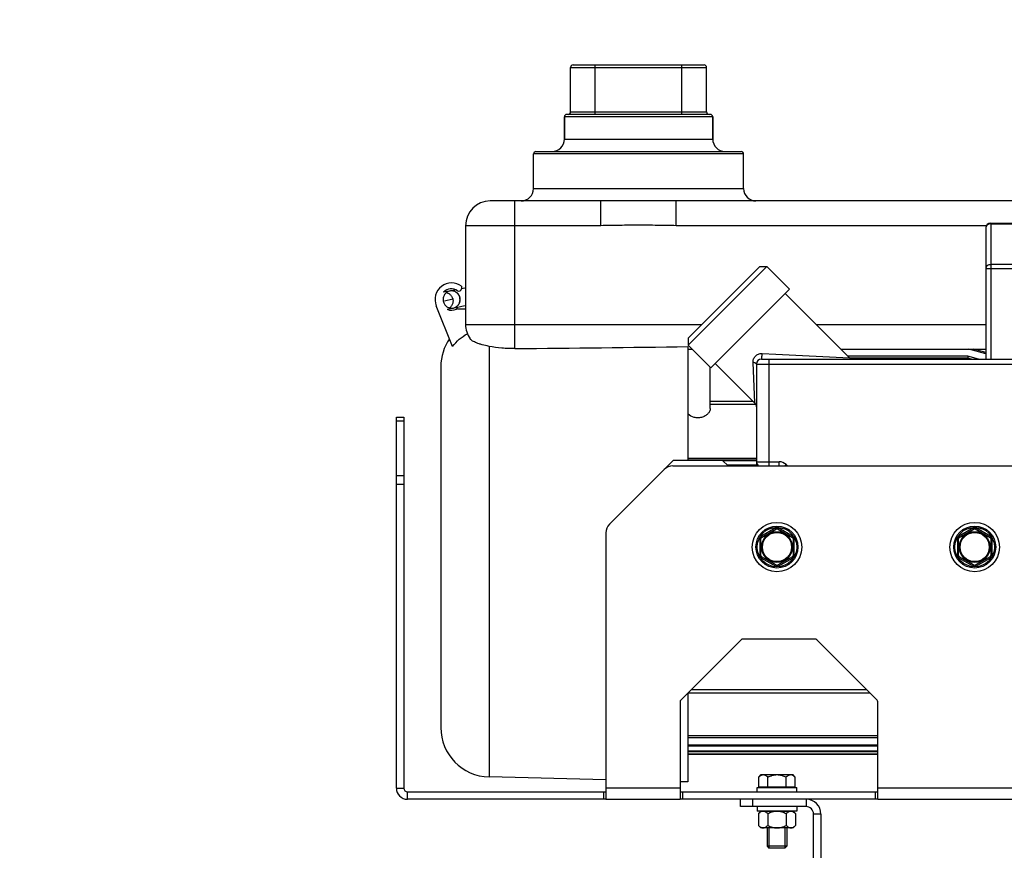
# Model space of a CAD drawing. Units: millimetres. Extents: x -1410 to 3306, y -398 to 3050.
# Drawn here: x -1069 to -671, y 1695 to 2031 of the extents above; entities that cross this region are included whole.
import ezdxf

# ---------------------------------------------------------------- set-up
doc = ezdxf.new("R2010")
doc.units = ezdxf.units.MM
doc.header["$LTSCALE"] = 46.255
doc.header["$PDMODE"] = 3
doc.header["$PDSIZE"] = 0.3125
doc.layers.get('0').update_dxf_attribs({"linetype": 'CONTINUOUS'})
doc.layers.get('Defpoints').update_dxf_attribs({"linetype": 'CONTINUOUS'})
doc.layers.add('AM_5', color=3, linetype='CONTINUOUS', lineweight=25)
for name, color, linetype in [('BEZUGSACHSEN', 7, 'CONTINUOUS'), ('FASEN', 7, 'CONTINUOUS'), ('FLAECHEN', 7, 'CONTINUOUS'), ('KURVEN', 7, 'CONTINUOUS'), ('RUNDUNGEN', 7, 'CONTINUOUS')]:
    doc.layers.add(name, color=color, linetype=linetype)
doc.styles.get("Standard").update_dxf_attribs({"font": 'txt', "width": 0.7})
doc.dimstyles.new('AM_DIN$0', dxfattribs={"dimtxt": 3.5, "dimasz": 2.5, "dimexe": 1, "dimexo": 1, "dimgap": 1.5, "dimtad": 1, "dimdsep": 46, "dimtxsty": 'STANDARD', "dimcen": 0, "dimclrd": 256, "dimclre": 256, "dimclrt": 2, "dimadec": 0, "dimazin": 2, "dimtp": 0.1, "dimtm": 0.1, "dimtfac": 0.71, "dimtdec": 3, "dimtmove": 0, "dimatfit": 3, "dimfxl": 1, "dimlwd": -1, "dimlwe": -1, "dimarcsym": 0})

# ---------------------------------------------------------------- blocks, each defined once
blk = doc.blocks.new('*D4')
at = {"layer": 'AM_5', "ltscale": 10, "transparency": 16777216}
for p, q in [((-431.28, 2416.98), (-1221.9, 2416.98)), ((-1220.9, 1404.98), (-1220.9, 2386.98)), ((-375.28, 1374.98), (-1221.9, 1374.98))]:
    blk.add_line(p, q, dxfattribs=at)
for points in [[(-1225.9, 2386.98), (-1215.9, 2386.98), (-1220.9, 2416.98)], [(-1225.9, 1404.98), (-1215.9, 1404.98), (-1220.9, 1374.98)]]:
    blk.add_solid(points, dxfattribs=at)
at = {"layer": 'Defpoints', "color": 0, "ltscale": 10, "transparency": 16777216}
for p in [(-1220.9, 2416.98), (-430.28, 2416.98), (-374.28, 1374.98)]:
    blk.add_point(p, dxfattribs=at)
at = {"layer": 'AM_5', "color": 2, "ltscale": 10, "transparency": 16777216, "insert": (-1253.4, 1895.98), "char_height": 35, "attachment_point": 5, "rotation": 90}
blk.add_mtext('1055', dxfattribs=at)
blk = doc.blocks.new('*D5')
at = {"layer": 'AM_5', "ltscale": 10, "transparency": 16777216}
for p, q in [((-111.07, 2867.63), (-1355.75, 2867.63)), ((-1354.75, 1404.98), (-1354.75, 2837.63)), ((-375.28, 1374.98), (-1355.75, 1374.98))]:
    blk.add_line(p, q, dxfattribs=at)
for points in [[(-1359.75, 2837.63), (-1349.75, 2837.63), (-1354.75, 2867.63)], [(-1359.75, 1404.98), (-1349.75, 1404.98), (-1354.75, 1374.98)]]:
    blk.add_solid(points, dxfattribs=at)
at = {"layer": 'Defpoints', "color": 0, "ltscale": 10, "transparency": 16777216}
for p in [(-1354.75, 2867.63), (-110.07, 2867.63), (-374.28, 1374.98)]:
    blk.add_point(p, dxfattribs=at)
at = {"layer": 'AM_5', "color": 2, "ltscale": 10, "transparency": 16777216, "insert": (-1387.25, 2121.31), "char_height": 35, "attachment_point": 5, "rotation": 90}
blk.add_mtext('1500', dxfattribs=at)

msp = doc.modelspace()

# ---------------------------------------------------------------- linework, layer by layer
at = {"color": 7, "linetype": 'Continuous'}
for p, q in [((-846.065, 1993.3), (-846.065, 2011.3)), ((-791.065, 1993.3), (-791.065, 2011.3)), ((-893.873, 1898.472), (-900.455, 1914.93)), ((-678.064, 1895.452), (-684.933, 1897.3)), ((-678.065, 1895.975), (-683.069, 1897.3)), ((-685.291, 1894.485), (-733.886, 1894.485)), ((-685.291, 1894.485), (-685.291, 1893.722)), ((-681.012, 1893.304), (-685.291, 1894.485)), ((-784.565, 1852.3), (-804.565, 1852.3)), ((-784.565, 1852.3), (-782.353, 1850.088)), ((-770.865, 1852.167), (-784.432, 1852.167)), ((-770.865, 1850.445), (-782.71, 1850.445)), ((-770.865, 1850.173), (-782.438, 1850.173)), ((-721.778, 1740.878), (-798.565, 1740.878)), ((-721.778, 1740.116), (-798.565, 1740.116)), ((-721.778, 1737.204), (-798.565, 1737.204)), ((-721.778, 1736.712), (-798.565, 1736.712)), ((-721.778, 1734.795), (-798.565, 1734.795)), ((-721.778, 1734.515), (-798.565, 1734.515)), ((-721.778, 1733.534), (-798.565, 1733.534)), ((-721.778, 1733.435), (-798.565, 1733.435)), ((-831.778, 1723.131), (-879.065, 1724.313)), ((-798.565, 1722.3), (-801.778, 1722.381)), ((-831.778, 1719.8), (-831.778, 1715.3)), ((-801.778, 1719.8), (-801.778, 1715.3)), ((-770.565, 1718.3), (-770.565, 1720.1)), ((-770.564, 1720.1), (-754.566, 1720.1)), ((-769.915, 1720.25), (-755.215, 1720.25)), ((-754.565, 1718.3), (-754.565, 1720.1)), ((-721.778, 1715.3), (-721.778, 1719.8)), ((-831.778, 1715.3), (-801.778, 1715.3)), ((-721.778, 1715.3), (-617.778, 1715.3)), ((-770.565, 1712.3), (-770.565, 1710.5)), ((-754.566, 1710.5), (-770.564, 1710.5)), ((-770.071, 1709.495), (-769.215, 1710.35)), ((-770.071, 1709.495), (-770.071, 1704.706)), ((-755.915, 1710.35), (-769.215, 1710.35)), ((-768.365, 1710.5), (-768.365, 1710.35)), ((-766.318, 1709.495), (-766.318, 1704.706)), ((-758.812, 1709.495), (-758.812, 1704.706)), ((-756.765, 1710.5), (-756.765, 1710.35)), ((-755.06, 1709.495), (-755.915, 1710.35)), ((-755.06, 1709.495), (-755.06, 1704.706)), ((-754.565, 1712.3), (-754.565, 1710.5)), ((-769.065, 1703.7), (-770.071, 1704.706)), ((-756.065, 1703.7), (-769.065, 1703.7)), ((-765.798, 1703.7), (-765.798, 1695.52)), ((-759.332, 1703.7), (-759.332, 1695.52)), ((-756.065, 1703.7), (-755.06, 1704.706)), ((-759.332, 1695.52), (-765.798, 1695.52))]:
    msp.add_line(p, q, dxfattribs=at)
at = {"color": 9, "linetype": 'Continuous'}
for p, q in [((-916.565, 1719.8), (-913.565, 1719.8)), ((-912.065, 1715.3), (-912.065, 1718.3)), ((-801.778, 1719.8), (-831.778, 1719.8)), ((-617.778, 1719.8), (-721.778, 1719.8)), ((-750.778, 1715.3), (-750.778, 1712.3)), ((-744.778, 1709.3), (-747.778, 1709.3))]:
    msp.add_line(p, q, dxfattribs=at)
at = {"color": 7, "linetype": 'Continuous'}
for centre, radius in [((-762.565, 1817.3), 10), ((-682.565, 1817.3), 10), ((-762.565, 1817.3), 6.225), ((-762.565, 1817.3), 6), ((-682.565, 1817.3), 6.225), ((-682.565, 1817.3), 6)]:
    msp.add_circle(centre, radius, dxfattribs=at)
for centre, radius, start, end in [((-894.227, 1917.422), 6.708, 53.09719, 201.79953), ((-912.065, 1719.8), 4.5, 180, 270), ((-912.065, 1719.8), 1.5, 180, 270), ((-750.778, 1709.3), 6, 0, 90), ((-767.755, 1707.753), 2.839, 119.46185, 120.16146), ((-757.375, 1707.754), 2.838, 59.84752, 60.53701), ((-750.778, 1709.3), 3, 0, 90)]:
    msp.add_arc(centre, radius, start, end, dxfattribs=at)
for points, knots in [([(-893.873, 1898.472), (-893.049, 1899.508), (-891.199, 1901.426), (-889.006, 1902.942), (-887.847, 1903.58)], [0, 0, 0, 0, 0.5000216, 1, 1, 1, 1]), ([(-770.071, 1709.495), (-770, 1709.565), (-769.726, 1709.829), (-769.424, 1710.066), (-769.181, 1710.207)], [0, 0, 0, 0, 0.2622119, 1, 1, 1, 1]), ([(-769.151, 1710.225), (-769.13, 1710.236), (-769.047, 1710.282), (-768.962, 1710.323), (-768.897, 1710.35)], [0, 0, 0, 0, 0.2539147, 1, 1, 1, 1]), ([(-767.492, 1710.35), (-767.278, 1710.26), (-766.86, 1710.001), (-766.498, 1709.675), (-766.318, 1709.495)], [0, 0, 0, 0, 0.4774133, 1, 1, 1, 1]), ([(-766.318, 1709.495), (-765.758, 1709.775), (-764.983, 1710.1), (-764.174, 1710.307), (-763.97, 1710.35)], [0, 0, 0, 0, 0.7498485, 1, 1, 1, 1]), ([(-761.161, 1710.35), (-760.956, 1710.307), (-760.147, 1710.1), (-759.372, 1709.775), (-758.812, 1709.495)], [0, 0, 0, 0, 0.2501514, 1, 1, 1, 1]), ([(-758.812, 1709.495), (-758.633, 1709.675), (-758.271, 1710.001), (-757.852, 1710.26), (-757.638, 1710.35)], [0, 0, 0, 0, 0.5225862, 1, 1, 1, 1]), ([(-756.234, 1710.35), (-756.212, 1710.341), (-756.126, 1710.303), (-756.041, 1710.26), (-755.979, 1710.225)], [0, 0, 0, 0, 0.2462536, 1, 1, 1, 1]), ([(-755.95, 1710.208), (-755.871, 1710.162), (-755.551, 1709.955), (-755.265, 1709.7), (-755.06, 1709.495)], [0, 0, 0, 0, 0.2377656, 1, 1, 1, 1]), ([(-770.071, 1704.706), (-769.929, 1704.564), (-769.643, 1704.301), (-769.182, 1703.974), (-768.699, 1703.754), (-768.359, 1703.7), (-768.194, 1703.7)], [0, 0, 0, 0, 0.2760334, 0.534083, 0.7735136, 1, 1, 1, 1]), ([(-768.194, 1703.7), (-768.03, 1703.7), (-767.689, 1703.754), (-767.207, 1703.974), (-766.746, 1704.301), (-766.46, 1704.564), (-766.318, 1704.706)], [0, 0, 0, 0, 0.2264863, 0.4659165, 0.7239659, 1, 1, 1, 1]), ([(-766.318, 1704.706), (-765.734, 1704.414), (-764.824, 1704.034), (-763.546, 1703.751), (-762.892, 1703.7), (-762.565, 1703.7)], [0, 0, 0, 0, 0.4997205, 0.7498744, 1, 1, 1, 1]), ([(-762.565, 1703.7), (-762.239, 1703.7), (-761.584, 1703.751), (-760.307, 1704.034), (-759.396, 1704.414), (-758.812, 1704.706)], [0, 0, 0, 0, 0.2501255, 0.500279, 1, 1, 1, 1]), ([(-758.812, 1704.706), (-758.671, 1704.564), (-758.384, 1704.301), (-757.924, 1703.974), (-757.441, 1703.754), (-757.101, 1703.7), (-756.936, 1703.7)], [0, 0, 0, 0, 0.2760334, 0.534083, 0.7735136, 1, 1, 1, 1]), ([(-756.936, 1703.7), (-756.87, 1703.7), (-756.6, 1703.717), (-756.337, 1703.8), (-756.152, 1703.887)], [0, 0, 0, 0, 0.2444508, 1, 1, 1, 1]), ([(-756.152, 1703.887), (-755.954, 1703.98), (-755.567, 1704.23), (-755.228, 1704.538), (-755.06, 1704.706)], [0, 0, 0, 0, 0.4792032, 1, 1, 1, 1])]:
    msp.add_open_spline(points, degree=3, knots=knots, dxfattribs=at)
at = {"layer": 'BEZUGSACHSEN', "color": 7, "linetype": 'Continuous'}
for p, q in [((-848.565, 1982.3), (-848.565, 1991.3)), ((-788.565, 1982.3), (-788.565, 1991.3)), ((-861.065, 1962.3), (-861.065, 1976.3)), ((-776.065, 1962.3), (-776.065, 1976.3)), ((-757.465, 1921.599), (-766.657, 1930.791)), ((-789.285, 1889.779), (-757.465, 1921.599)), ((-733.288, 1893.886), (-759.233, 1919.831)), ((-798.565, 1898.377), (-798.565, 1852.3)), ((-789.285, 1889.779), (-798.477, 1898.971)), ((-685.291, 1893.722), (-733.1, 1893.722)), ((-683.798, 1893.301), (-685.291, 1893.722)), ((-789.565, 1873.349), (-789.565, 1890.059)), ((-771.46, 1875.489), (-787.517, 1891.547)), ((-798.565, 1758.3), (-798.565, 1722.3)), ((-769.915, 1724.266), (-768.93, 1725.25)), ((-768.93, 1725.25), (-756.2, 1725.25)), ((-755.215, 1724.266), (-756.2, 1725.25)), ((-769.915, 1720.25), (-769.915, 1724.266)), ((-766.24, 1720.25), (-766.24, 1724.266)), ((-758.89, 1720.25), (-758.89, 1724.266)), ((-755.215, 1720.25), (-755.215, 1724.266)), ((-768.38, 1720.25), (-768.38, 1720.1)), ((-756.75, 1720.25), (-756.75, 1720.1)), ((-766.565, 1703.7), (-766.565, 1696.287)), ((-758.565, 1703.7), (-758.565, 1696.287))]:
    msp.add_line(p, q, dxfattribs=at)
at = {"layer": 'BEZUGSACHSEN', "color": 9, "linetype": 'Continuous'}
for p, q in [((-789.565, 1876.338), (-772.308, 1876.338)), ((-789.565, 1875.087), (-771.146, 1875.087))]:
    msp.add_line(p, q, dxfattribs=at)
at = {"layer": 'BEZUGSACHSEN', "color": 7, "linetype": 'Continuous'}
for points, knots in [([(-789.565, 1873.352), (-789.565, 1873.017), (-789.723, 1872.299), (-790.351, 1871.314), (-791.358, 1870.438), (-792.726, 1869.779), (-794.355, 1869.491), (-796.453, 1869.709), (-797.892, 1870.477), (-798.565, 1871.168)], [0, 0, 0, 0, 0.0896562, 0.1904442, 0.3070886, 0.4416772, 0.5910233, 0.7424121, 1, 1, 1, 1]), ([(-769.915, 1724.266), (-769.75, 1724.43), (-769.418, 1724.732), (-769.04, 1724.977), (-768.846, 1725.068)], [0, 0, 0, 0, 0.5207917, 1, 1, 1, 1]), ([(-768.846, 1725.068), (-768.784, 1725.097), (-768.54, 1725.199), (-768.273, 1725.25), (-768.077, 1725.25)], [0, 0, 0, 0, 0.2589282, 1, 1, 1, 1]), ([(-768.077, 1725.25), (-767.916, 1725.25), (-767.583, 1725.198), (-767.11, 1724.982), (-766.659, 1724.663), (-766.379, 1724.405), (-766.24, 1724.266)], [0, 0, 0, 0, 0.2264841, 0.4659128, 0.7239621, 1, 1, 1, 1]), ([(-766.24, 1724.266), (-765.669, 1724.551), (-764.777, 1724.923), (-763.526, 1725.201), (-762.885, 1725.25), (-762.565, 1725.25)], [0, 0, 0, 0, 0.4997243, 0.7498759, 1, 1, 1, 1]), ([(-762.565, 1725.25), (-762.245, 1725.25), (-761.605, 1725.201), (-760.354, 1724.923), (-759.462, 1724.551), (-758.89, 1724.266)], [0, 0, 0, 0, 0.250124, 0.5002754, 1, 1, 1, 1]), ([(-758.89, 1724.266), (-758.751, 1724.405), (-758.471, 1724.663), (-758.02, 1724.982), (-757.547, 1725.198), (-757.214, 1725.25), (-757.053, 1725.25)], [0, 0, 0, 0, 0.2760372, 0.5340866, 0.7735155, 1, 1, 1, 1]), ([(-757.053, 1725.25), (-756.988, 1725.25), (-756.724, 1725.234), (-756.466, 1725.153), (-756.285, 1725.068)], [0, 0, 0, 0, 0.2444478, 1, 1, 1, 1]), ([(-756.285, 1725.068), (-756.091, 1724.977), (-755.712, 1724.732), (-755.38, 1724.43), (-755.215, 1724.266)], [0, 0, 0, 0, 0.4792087, 1, 1, 1, 1])]:
    msp.add_open_spline(points, degree=3, knots=knots, dxfattribs=at)
at = {"layer": 'FASEN', "color": 7, "linetype": 'Continuous'}
for p, q in [((-798.477, 1901.8), (-769.486, 1930.791)), ((-798.477, 1898.971), (-766.657, 1930.791)), ((-769.486, 1930.791), (-766.657, 1930.791)), ((-798.477, 1901.8), (-798.477, 1898.971)), ((-804.565, 1852.3), (-808.242, 1848.624)), ((-766.565, 1696.287), (-765.798, 1695.52)), ((-758.565, 1696.287), (-766.565, 1696.287)), ((-759.333, 1695.52), (-765.797, 1695.52)), ((-758.565, 1696.287), (-759.332, 1695.52))]:
    msp.add_line(p, q, dxfattribs=at)
at = {"layer": 'FLAECHEN', "color": 7, "linetype": 'Continuous'}
for p, q in [((-894.385, 1920.96), (-897.438, 1920.336)), ((-894.922, 1920.851), (-894.911, 1920.854)), ((-894.651, 1920.897), (-894.911, 1920.854)), ((-892.897, 1921.257), (-894.385, 1920.96)), ((-888.821, 1922.044), (-890.201, 1921.781)), ((-890.761, 1918.041), (-890.78, 1918.138)), ((-890.741, 1917.915), (-890.761, 1918.041)), ((-896.036, 1913.479), (-893.197, 1914.06)), ((-893.197, 1914.06), (-892.763, 1914.147)), ((-892.763, 1914.147), (-892.265, 1914.247)), ((-892.265, 1914.247), (-891.758, 1914.348)), ((-891.758, 1914.348), (-891.169, 1914.464)), ((-891.169, 1914.464), (-890.612, 1914.573)), ((-890.612, 1914.573), (-890.032, 1914.686)), ((-890.032, 1914.686), (-889.385, 1914.811)), ((-889.385, 1914.811), (-888.565, 1914.968))]:
    msp.add_line(p, q, dxfattribs=at)
for points in [[(-896.297, 1920.222), (-896.278, 1920.218), (-896.026, 1920.144), (-895.781, 1920.051), (-895.544, 1919.941), (-895.316, 1919.814), (-895.099, 1919.669), (-894.893, 1919.509), (-894.699, 1919.335), (-894.519, 1919.146), (-894.354, 1918.945), (-894.204, 1918.733), (-894.071, 1918.509), (-893.954, 1918.277), (-893.855, 1918.037), (-893.775, 1917.79), (-893.712, 1917.538), (-893.693, 1917.442)], [(-890.78, 1918.138), (-890.842, 1918.39), (-890.923, 1918.637), (-891.022, 1918.877), (-891.139, 1919.11), (-891.272, 1919.333), (-891.422, 1919.546), (-891.587, 1919.747), (-891.767, 1919.935), (-891.961, 1920.11), (-892.167, 1920.27), (-892.385, 1920.414), (-892.613, 1920.542), (-892.851, 1920.652), (-893.096, 1920.744), (-893.347, 1920.818), (-893.604, 1920.873), (-893.864, 1920.909), (-894.126, 1920.925), (-894.389, 1920.921), (-894.651, 1920.897)], [(-892.403, 1921.355), (-892.406, 1921.354), (-892.419, 1921.351), (-892.433, 1921.349), (-892.447, 1921.346), (-892.897, 1921.257)], [(-888.565, 1922.093), (-888.586, 1922.089), (-888.821, 1922.044)], [(-893.693, 1917.442), (-893.673, 1917.315), (-893.646, 1917.041), (-893.64, 1916.765), (-893.655, 1916.489), (-893.693, 1916.215), (-893.752, 1915.944), (-893.832, 1915.679), (-893.933, 1915.421), (-894.055, 1915.172), (-894.195, 1914.933), (-894.354, 1914.705), (-894.531, 1914.491), (-894.725, 1914.291), (-894.935, 1914.107), (-895.035, 1914.032)], [(-893.504, 1913.997), (-893.232, 1914.064), (-892.966, 1914.153), (-892.709, 1914.262), (-892.462, 1914.392), (-892.226, 1914.541), (-892.002, 1914.707), (-891.793, 1914.891), (-891.599, 1915.091), (-891.422, 1915.305), (-891.263, 1915.533), (-891.122, 1915.772), (-891.001, 1916.021), (-890.9, 1916.279), (-890.819, 1916.544), (-890.761, 1916.814), (-890.723, 1917.088), (-890.708, 1917.364), (-890.713, 1917.64), (-890.741, 1917.915)]]:
    msp.add_lwpolyline(points, dxfattribs=at)
for points, knots in [([(-894.93, 1920.85), (-895.359, 1920.762), (-896.194, 1920.41), (-897.144, 1919.441), (-897.665, 1918.179), (-897.674, 1917.262), (-897.595, 1916.821)], [0, 0, 0, 0, 0.2473657, 0.4962609, 0.7473354, 1, 1, 1, 1]), ([(-890.86, 1918.022), (-890.941, 1918.476), (-891.285, 1919.361), (-892.104, 1920.213), (-892.909, 1920.662), (-893.567, 1920.87), (-894.251, 1920.942), (-894.707, 1920.895), (-894.93, 1920.85)], [0, 0, 0, 0, 0.2520148, 0.5025182, 0.6275331, 0.7520491, 0.8761254, 1, 1, 1, 1]), ([(-897.595, 1916.821), (-897.513, 1916.367), (-897.17, 1915.482), (-896.351, 1914.63), (-895.545, 1914.181), (-894.887, 1913.973), (-894.203, 1913.901), (-893.747, 1913.948), (-893.525, 1913.993)], [0, 0, 0, 0, 0.2520148, 0.5025182, 0.6275331, 0.7520491, 0.8761254, 1, 1, 1, 1]), ([(-893.525, 1913.993), (-893.095, 1914.081), (-892.261, 1914.433), (-891.31, 1915.402), (-890.79, 1916.664), (-890.781, 1917.581), (-890.86, 1918.022)], [0, 0, 0, 0, 0.2473657, 0.4962609, 0.7473354, 1, 1, 1, 1])]:
    msp.add_open_spline(points, degree=3, knots=knots, dxfattribs=at)
at = {"layer": 'KURVEN', "color": 7, "linetype": 'Continuous'}
msp.add_line((-893.722, 1917.524), (-897.139, 1916.826), dxfattribs=at)
at = {"layer": 'RUNDUNGEN', "color": 7, "linetype": 'Continuous'}
for p, q in [((-845.065, 2012.3), (-792.065, 2012.3)), ((-789.565, 1992.3), (-847.565, 1992.3)), ((-848.565, 1991.3), (-848.565, 1982.3)), ((-788.565, 1991.3), (-788.565, 1982.3)), ((-861.065, 1962.3), (-861.065, 1976.3)), ((-860.065, 1977.3), (-777.065, 1977.3)), ((-776.065, 1962.3), (-776.065, 1976.3)), ((-833.772, 1957.3), (-878.565, 1957.3)), ((-658.565, 1957.3), (-803.358, 1957.3)), ((-676.065, 1948.3), (-610.065, 1948.3)), ((-888.565, 1947.3), (-888.565, 1907.3)), ((-678.065, 1946.3), (-678.065, 1893.3)), ((-890.199, 1922.785), (-890.199, 1921.818)), ((-891.805, 1913.665), (-888.565, 1913.665)), ((-798.565, 1897.3), (-796.806, 1897.3)), ((-736.702, 1897.3), (-678.065, 1897.3)), ((-768.865, 1893.3), (-607.065, 1893.3)), ((-898.565, 1890.294), (-898.565, 1744.307)), ((-770.865, 1891.3), (-770.865, 1850.088)), ((-916.565, 1719.8), (-916.565, 1869.8)), ((-916.565, 1869.8), (-913.565, 1869.8)), ((-913.565, 1869.8), (-913.565, 1719.8)), ((-830.313, 1826.552), (-808.242, 1848.624)), ((-804.706, 1850.088), (-646.319, 1850.088)), ((-768.815, 1821.198), (-762.815, 1824.662)), ((-762.315, 1824.662), (-756.315, 1821.198)), ((-688.815, 1821.198), (-682.815, 1824.662)), ((-682.315, 1824.662), (-676.315, 1821.198)), ((-831.778, 1823.017), (-831.778, 1719.8)), ((-769.065, 1813.836), (-769.065, 1820.765)), ((-756.065, 1820.765), (-756.065, 1813.836)), ((-689.065, 1813.836), (-689.065, 1820.765)), ((-676.065, 1820.765), (-676.065, 1813.836)), ((-762.815, 1809.939), (-768.815, 1813.403)), ((-756.315, 1813.403), (-762.315, 1809.939)), ((-682.815, 1809.939), (-688.815, 1813.403)), ((-676.315, 1813.403), (-682.315, 1809.939)), ((-777.07, 1779.795), (-801.485, 1755.381)), ((-747.192, 1780.088), (-776.363, 1780.088)), ((-722.07, 1755.381), (-746.485, 1779.795)), ((-801.778, 1754.674), (-801.778, 1719.8)), ((-721.778, 1719.8), (-721.778, 1754.674)), ((-912.065, 1718.3), (-831.778, 1718.3)), ((-801.778, 1718.3), (-721.778, 1718.3)), ((-831.778, 1715.3), (-912.065, 1715.3)), ((-721.778, 1715.3), (-801.778, 1715.3)), ((-777.278, 1712.3), (-777.278, 1715.3)), ((-750.778, 1712.3), (-777.278, 1712.3)), ((-747.778, 1575.3), (-747.778, 1709.3)), ((-744.778, 1709.3), (-744.778, 1593.841))]:
    msp.add_line(p, q, dxfattribs=at)
at = {"layer": 'RUNDUNGEN', "color": 9, "linetype": 'Continuous'}
for p, q in [((-836.065, 1992.3), (-836.065, 2012.3)), ((-801.065, 1992.3), (-801.065, 2012.3)), ((-846.065, 2011.3), (-791.065, 2011.3)), ((-846.065, 1993.3), (-791.065, 1993.3)), ((-788.565, 1991.3), (-848.565, 1991.3)), ((-848.565, 1982.3), (-788.565, 1982.3)), ((-776.065, 1976.3), (-861.065, 1976.3)), ((-861.065, 1962.3), (-776.065, 1962.3)), ((-868.565, 1897.596), (-868.565, 1957.3)), ((-833.772, 1947.3), (-833.772, 1957.3)), ((-803.358, 1947.3), (-803.358, 1957.3)), ((-676.065, 1948.3), (-676.065, 1893.3)), ((-833.772, 1947.3), (-888.565, 1947.3)), ((-677.797, 1947.3), (-803.358, 1947.3)), ((-676.065, 1948.032), (-610.065, 1948.032)), ((-608.065, 1929.825), (-678.065, 1929.825)), ((-610.065, 1931.557), (-676.065, 1931.557)), ((-888.565, 1907.3), (-792.976, 1907.3)), ((-746.702, 1907.3), (-678.065, 1907.3)), ((-879.065, 1898.49), (-879.065, 1724.313)), ((-768.598, 1895.568), (-762.987, 1895.3)), ((-765.865, 1893.3), (-765.865, 1850.088)), ((-762.987, 1895.3), (-733.288, 1893.886)), ((-771.457, 1875.613), (-772.234, 1891.931)), ((-770.865, 1891.3), (-605.065, 1891.3)), ((-771.451, 1875.481), (-771.457, 1875.613)), ((-916.565, 1868.336), (-913.565, 1868.336)), ((-770.865, 1853.144), (-798.565, 1853.144)), ((-770.865, 1852.435), (-798.565, 1852.435)), ((-770.865, 1851.8), (-761.694, 1851.8)), ((-761.694, 1850.088), (-761.694, 1851.8)), ((-758.865, 1850.629), (-759.406, 1850.088)), ((-758.865, 1850.629), (-758.324, 1850.088)), ((-916.565, 1846.265), (-913.565, 1846.265)), ((-916.565, 1842.729), (-913.565, 1842.729)), ((-763.065, 1825.095), (-769.065, 1821.631)), ((-763.065, 1825.095), (-762.815, 1824.662)), ((-762.065, 1825.095), (-762.315, 1824.662)), ((-756.065, 1821.631), (-762.065, 1825.095)), ((-683.065, 1825.095), (-689.065, 1821.631)), ((-683.065, 1825.095), (-682.815, 1824.662)), ((-682.065, 1825.095), (-682.315, 1824.662)), ((-676.065, 1821.631), (-682.065, 1825.095)), ((-769.565, 1820.765), (-769.565, 1813.836)), ((-769.565, 1820.765), (-769.065, 1820.765)), ((-769.065, 1821.631), (-768.815, 1821.198)), ((-756.065, 1821.631), (-756.315, 1821.198)), ((-755.565, 1820.765), (-756.065, 1820.765)), ((-755.565, 1813.836), (-755.565, 1820.765)), ((-689.565, 1820.765), (-689.565, 1813.836)), ((-689.565, 1820.765), (-689.065, 1820.765)), ((-689.065, 1821.631), (-688.815, 1821.198)), ((-676.065, 1821.631), (-676.315, 1821.198)), ((-675.565, 1820.765), (-676.065, 1820.765)), ((-675.565, 1813.836), (-675.565, 1820.765)), ((-769.565, 1813.836), (-769.065, 1813.836)), ((-769.065, 1812.97), (-768.815, 1813.403)), ((-769.065, 1812.97), (-763.065, 1809.506)), ((-762.065, 1809.506), (-756.065, 1812.97)), ((-756.065, 1812.97), (-756.315, 1813.403)), ((-755.565, 1813.836), (-756.065, 1813.836)), ((-689.565, 1813.836), (-689.065, 1813.836)), ((-689.065, 1812.97), (-688.815, 1813.403)), ((-689.065, 1812.97), (-683.065, 1809.506)), ((-682.065, 1809.506), (-676.065, 1812.97)), ((-676.065, 1812.97), (-676.315, 1813.403)), ((-675.565, 1813.836), (-676.065, 1813.836)), ((-763.065, 1809.506), (-762.815, 1809.939)), ((-762.065, 1809.506), (-762.315, 1809.939)), ((-683.065, 1809.506), (-682.815, 1809.939)), ((-682.065, 1809.506), (-682.315, 1809.939)), ((-724.952, 1758.263), (-798.565, 1758.263)), ((-726.204, 1759.514), (-797.351, 1759.514)), ((-832.778, 1718.3), (-832.778, 1715.3)), ((-800.778, 1718.3), (-800.778, 1715.3)), ((-722.778, 1718.3), (-722.778, 1715.3)), ((-772.278, 1712.3), (-772.278, 1715.3))]:
    msp.add_line(p, q, dxfattribs=at)
at = {"layer": 'RUNDUNGEN', "color": 7, "linetype": 'Continuous'}
msp.add_lwpolyline([(-731.875, 1893.3), (-732.047, 1893.308), (-732.217, 1893.33), (-732.385, 1893.367), (-732.549, 1893.418), (-732.707, 1893.482), (-732.86, 1893.561), (-733.006, 1893.652), (-733.143, 1893.755), (-733.271, 1893.869), (-733.288, 1893.886)], dxfattribs=at)
for centre in [(-762.565, 1817.3), (-682.565, 1817.3)]:
    msp.add_circle(centre, 8.5, dxfattribs=at)
at = {"layer": 'RUNDUNGEN', "color": 9, "linetype": 'Continuous'}
for centre, radius in [((-762.565, 1817.3), 8), ((-682.565, 1817.3), 8), ((-762.565, 1817.3), 5.9), ((-682.565, 1817.3), 5.9)]:
    msp.add_circle(centre, radius, dxfattribs=at)
at = {"layer": 'RUNDUNGEN', "color": 7, "linetype": 'Continuous'}
for centre, radius, start, end in [((-845.065, 2011.3), 1, 90, 180), ((-792.065, 2011.3), 1, 0, 90), ((-847.565, 1991.3), 1, 90, 180), ((-847.065, 1993.3), 1, 270, 360), ((-790.065, 1993.3), 1, 180, 270), ((-789.565, 1991.3), 1, 0, 90), ((-853.565, 1982.3), 5, 270, 360), ((-783.565, 1982.3), 5, 180, 270), ((-860.065, 1976.3), 1, 90, 180), ((-777.065, 1976.3), 1, 0, 90), ((-866.065, 1962.3), 5, 270, 360), ((-771.065, 1962.3), 5, 180, 270), ((-878.565, 1947.3), 10, 90, 180), ((-676.065, 1946.3), 2, 90, 180), ((-894.227, 1917.422), 4.338, 55.44377, 137.77062), ((-891.199, 1921.818), 1, 235.44377, 360), ((-894.227, 1917.422), 4.338, 245.34886, 296.98522), ((-891.805, 1912.665), 1, 90, 116.98522), ((-878.565, 1907.3), 10, 180, 215.02653), ((-878.565, 1890.294), 20, 145.78214, 180), ((-1010.923, 17800.732), 15903.773, 270.5128736, 270.7650752), ((-768.865, 1891.3), 2, 90, 180), ((-772.865, 1874.066), 2, 0.05174, 45), ((-804.706, 1845.088), 5, 90, 135), ((-768.865, 1851.8), 2, 180, 238.95131), ((-826.778, 1823.017), 5, 135, 180), ((-762.565, 1824.229), 0.5, 60, 120), ((-682.565, 1824.229), 0.5, 60, 120), ((-768.565, 1820.765), 0.5, 120, 180), ((-756.565, 1820.765), 0.5, 0, 60), ((-688.565, 1820.765), 0.5, 120, 180), ((-676.565, 1820.765), 0.5, 0, 60), ((-768.565, 1813.836), 0.5, 180, 240), ((-756.565, 1813.836), 0.5, 300, 360), ((-688.565, 1813.836), 0.5, 180, 240), ((-676.565, 1813.836), 0.5, 300, 360), ((-762.565, 1810.372), 0.5, 240, 300), ((-682.565, 1810.372), 0.5, 240, 300), ((-776.363, 1779.088), 1, 90, 135), ((-747.192, 1779.088), 1, 45, 90), ((-800.778, 1754.674), 1, 135, 180), ((-722.778, 1754.674), 1, 0, 45), ((-878.565, 1744.307), 20, 180, 268.5679)]:
    msp.add_arc(centre, radius, start, end, dxfattribs=at)
at = {"layer": 'RUNDUNGEN', "color": 9, "linetype": 'Continuous'}
for centre, radius, start, end in [((-761.694, 1847.8), 4, 45, 90), ((-762.565, 1824.229), 1, 60, 120), ((-682.565, 1824.229), 1, 60, 120), ((-768.565, 1820.765), 1, 120, 180), ((-756.565, 1820.765), 1, 0, 60), ((-688.565, 1820.765), 1, 120, 180), ((-676.565, 1820.765), 1, 0, 60), ((-768.565, 1813.836), 1, 180, 240), ((-756.565, 1813.836), 1, 300, 360), ((-688.565, 1813.836), 1, 180, 240), ((-676.565, 1813.836), 1, 300, 360), ((-762.565, 1810.372), 1, 240, 300), ((-682.565, 1810.372), 1, 240, 300)]:
    msp.add_arc(centre, radius, start, end, dxfattribs=at)
for points, knots in [([(-803.358, 1957.3), (-805.878, 1957.3), (-810.947, 1957.345), (-818.565, 1957.383), (-826.184, 1957.345), (-831.252, 1957.3), (-833.772, 1957.3)], [0, 0, 0, 0, 0.2485338, 0.5000001, 0.7514664, 1, 1, 1, 1]), ([(-803.358, 1947.3), (-805.893, 1947.3), (-809.694, 1947.395), (-814.763, 1947.491), (-818.565, 1947.52), (-822.367, 1947.491), (-827.436, 1947.395), (-831.237, 1947.3), (-833.772, 1947.3)], [0, 0, 0, 0, 0.2499983, 0.3749994, 0.5, 0.6250006, 0.7500017, 1, 1, 1, 1]), ([(-676.065, 1948.032), (-676.324, 1948.032), (-676.837, 1947.946), (-677.5, 1947.571), (-677.955, 1946.996), (-678.065, 1946.527), (-678.065, 1946.3)], [0, 0, 0, 0, 0.2663265, 0.5234001, 0.7667837, 1, 1, 1, 1]), ([(-676.065, 1931.557), (-676.324, 1931.557), (-676.837, 1931.471), (-677.5, 1931.095), (-677.955, 1930.521), (-678.065, 1930.052), (-678.065, 1929.825)], [0, 0, 0, 0, 0.2663264, 0.5234, 0.7667836, 1, 1, 1, 1]), ([(-772.234, 1891.931), (-772.257, 1892.404), (-772.123, 1893.37), (-771.35, 1894.624), (-770.095, 1895.444), (-769.093, 1895.591), (-768.598, 1895.568)], [0, 0, 0, 0, 0.2458566, 0.4914193, 0.7425534, 1, 1, 1, 1]), ([(-768.865, 1893.3), (-768.841, 1893.3), (-768.806, 1893.343), (-768.777, 1893.407), (-768.738, 1893.524), (-768.698, 1893.718), (-768.639, 1894.133), (-768.598, 1894.758), (-768.593, 1895.287), (-768.598, 1895.568)], [0, 0, 0, 0, 0.0314242, 0.0584237, 0.0938574, 0.1895372, 0.3154754, 0.635925, 1, 1, 1, 1]), ([(-770.865, 1891.3), (-770.865, 1891.336), (-770.885, 1891.413), (-770.965, 1891.516), (-771.087, 1891.611), (-771.324, 1891.736), (-771.711, 1891.855), (-772.048, 1891.911), (-772.234, 1891.931)], [0, 0, 0, 0, 0.0667741, 0.1448586, 0.2408362, 0.3570437, 0.6474801, 1, 1, 1, 1])]:
    msp.add_open_spline(points, degree=3, knots=knots, dxfattribs=at)
at = {"layer": 'RUNDUNGEN', "color": 7, "linetype": 'Continuous'}
for points, knots in [([(-879.065, 1898.49), (-880.009, 1898.695), (-881.355, 1899.007), (-883.037, 1899.487), (-884.084, 1899.84), (-884.981, 1900.214), (-885.909, 1900.711), (-886.494, 1901.19), (-886.754, 1901.561)], [0, 0, 0, 0, 0.3446005, 0.4925863, 0.6237985, 0.7387275, 0.8384773, 1, 1, 1, 1]), ([(-868.565, 1897.596), (-869.465, 1897.589), (-871.258, 1897.606), (-874.771, 1897.785), (-877.379, 1898.124), (-879.065, 1898.49)], [0, 0, 0, 0, 0.2557166, 0.5095204, 1, 1, 1, 1])]:
    msp.add_open_spline(points, degree=3, knots=knots, dxfattribs=at)

# ---------------------------------------------------------------- dimensions: what is measured, and where the dimension line sits
at = {"layer": 'AM_5', "ltscale": 10}
for base, p2, text, picture, middle in [((-1354.747, 2867.628), (-110.074, 2867.628), '1500', '*D5', (-1354.747, 2121.305)), ((-1220.903, 2416.983), (-430.278, 2416.983), '1055', '*D4', (-1220.903, 1895.983))]:
    dim = msp.add_linear_dim(base=base, p1=(-374.278, 1374.983), p2=p2, angle=90, text=text, dimstyle='AM_DIN$0', override={"dimtxt": 35, "dimasz": 30, "dimgap": 15, "dimsah": 1}, dxfattribs=at)
    dim.commit()
    dim.dimension.update_dxf_attribs({"geometry": picture, "text_midpoint": middle, "dimtype": 160})

doc.saveas('drawing.dxf')
